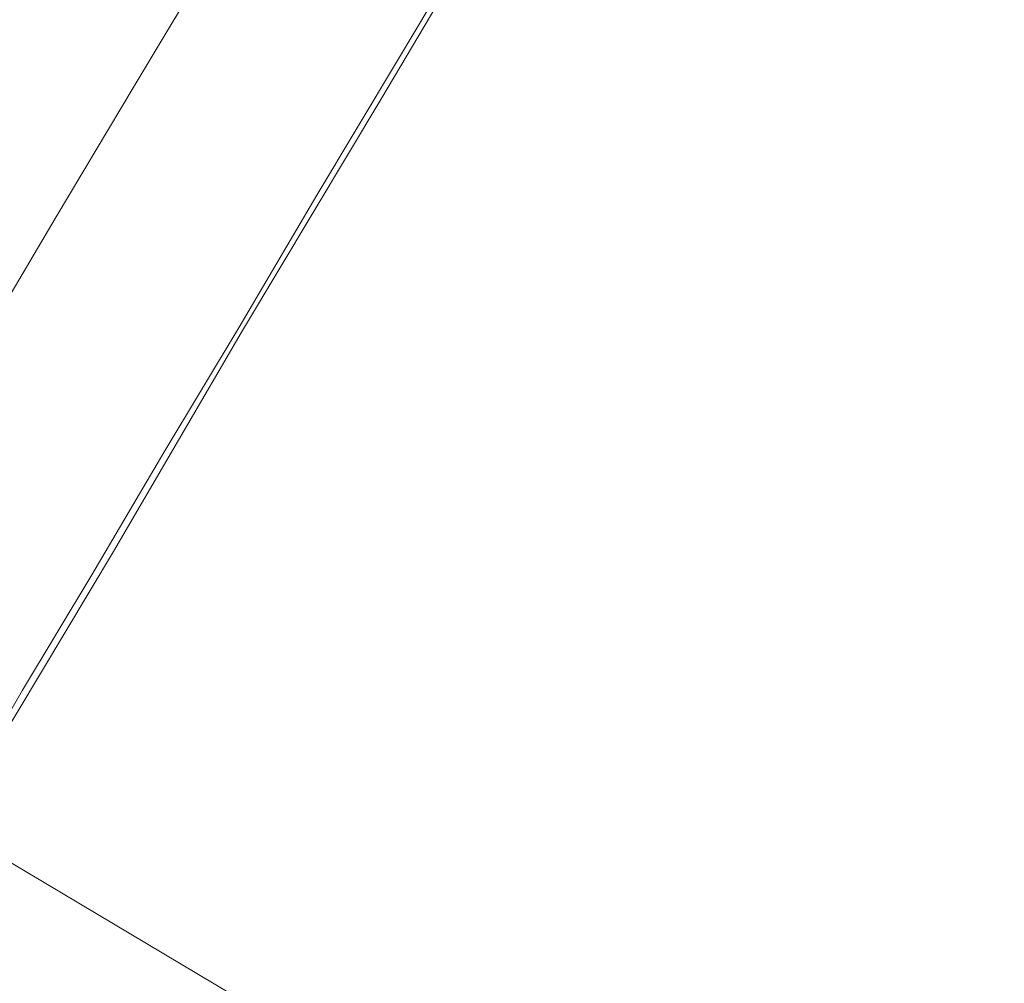
# Model space of a CAD drawing. Units: millimetres. Extents: x -5478 to 392192, y -3372 to 10263.
# Drawn here: x -2351 to -2348, y 4735 to 4739 of the extents above; entities that cross this region are included whole.
import ezdxf

# ---------------------------------------------------------------- set-up
doc = ezdxf.new("R2010")
doc.units = ezdxf.units.MM
doc.layers.add('Toestel 2D', color=7, linetype='Continuous', lineweight=20)

# ---------------------------------------------------------------- blocks, each defined once
blk = doc.blocks.new('WP-P108-2')
at = {"layer": 'Toestel 2D', "elevation": -10.1698, "flags": 128}
for points in [[(1192.587, 4875.4016), (1193.569, 4874.9541), (1194.4848, 4874.5322), (1195.3661, 4874.1389), (1196.1655, 4873.7695)], [(1196.1655, 4873.7695), (1195.3661, 4874.1389), (1194.4848, 4874.5322), (1193.569, 4874.9541), (1192.587, 4875.4016)], [(1196.1655, 4873.7695), (1195.3661, 4874.1389), (1194.4848, 4874.5322), (1193.569, 4874.9541), (1192.587, 4875.4016)], [(1192.587, 4875.4016), (1193.569, 4874.9541), (1194.4848, 4874.5322), (1195.3661, 4874.1389), (1196.1655, 4873.7695)], [(1192.587, 4875.4016), (1193.569, 4874.9541), (1194.4848, 4874.5322), (1195.3661, 4874.1389), (1196.1655, 4873.7695)], [(1196.1655, 4873.7695), (1195.3661, 4874.1389), (1194.4848, 4874.5322), (1193.569, 4874.9541), (1192.587, 4875.4016)], [(1196.1655, 4873.7695), (1195.3661, 4874.1389), (1194.4848, 4874.5322), (1193.569, 4874.9541), (1192.587, 4875.4016)], [(1192.587, 4875.4016), (1193.569, 4874.9541), (1194.4848, 4874.5322), (1195.3661, 4874.1389), (1196.1655, 4873.7695)], [(1192.587, 4875.4016), (1193.569, 4874.9541), (1194.4848, 4874.5322), (1195.3661, 4874.1389), (1196.1655, 4873.7695)], [(1196.1655, 4873.7695), (1195.3661, 4874.1389), (1194.4848, 4874.5322), (1193.569, 4874.9541), (1192.587, 4875.4016)], [(1196.1655, 4873.7695), (1195.3661, 4874.1389), (1194.4848, 4874.5322), (1193.569, 4874.9541), (1192.587, 4875.4016)], [(1192.587, 4875.4016), (1193.569, 4874.9541), (1194.4848, 4874.5322), (1195.3661, 4874.1389), (1196.1655, 4873.7695)], [(1194.6451, 4873.5619), (1194.1441, 4873.7902), (1193.6265, 4874.0272), (1193.0924, 4874.2732)], [(1192.8687, 4875.252), (1193.4244, 4874.9978), (1193.9584, 4874.7518), (1194.4811, 4874.5153), (1194.9771, 4874.2865), (1195.4617, 4874.0671), (1195.9195, 4873.8556), (1196.3655, 4873.6586)], [(1194.6451, 4873.5619), (1194.1441, 4873.7902), (1193.6265, 4874.0272), (1193.0924, 4874.2732)], [(1192.8687, 4875.252), (1193.4244, 4874.9978), (1193.9584, 4874.7518), (1194.4811, 4874.5153), (1194.9771, 4874.2865), (1195.4617, 4874.0671), (1195.9195, 4873.8556), (1196.3655, 4873.6586)], [(1193.0924, 4874.2732), (1193.6265, 4874.0272), (1194.1441, 4873.7902), (1194.6451, 4873.5619)], [(1196.3655, 4873.6586), (1195.9195, 4873.8556), (1195.4617, 4874.0671), (1194.9771, 4874.2865), (1194.4811, 4874.5153), (1193.9584, 4874.7518), (1193.4244, 4874.9978), (1192.8687, 4875.252)], [(1193.0924, 4874.2732), (1193.6265, 4874.0272), (1194.1441, 4873.7902), (1194.6451, 4873.5619)], [(1196.3655, 4873.6586), (1195.9195, 4873.8556), (1195.4617, 4874.0671), (1194.9771, 4874.2865), (1194.4811, 4874.5153), (1193.9584, 4874.7518), (1193.4244, 4874.9978), (1192.8687, 4875.252)], [(1196.997, 4874.8248), (1196.3212, 4873.346)], [(1196.997, 4874.8248), (1196.3212, 4873.346)]]:
    blk.add_lwpolyline(points, dxfattribs=at)
at = {"layer": 'Toestel 2D'}
blk.add_circle((1204.0283, 4951.505, -10.1698), 80, dxfattribs=at)
blk.add_circle((1204.0283, 4951.505, -10.1698), 80, dxfattribs=at)

msp = doc.modelspace()

# ---------------------------------------------------------------- block references
at = {"rotation": 263.8058461609468}
msp.add_blockref('WP-P108-2', (-7067.6052, 6451.2213), dxfattribs=at)

doc.saveas('drawing.dxf')
